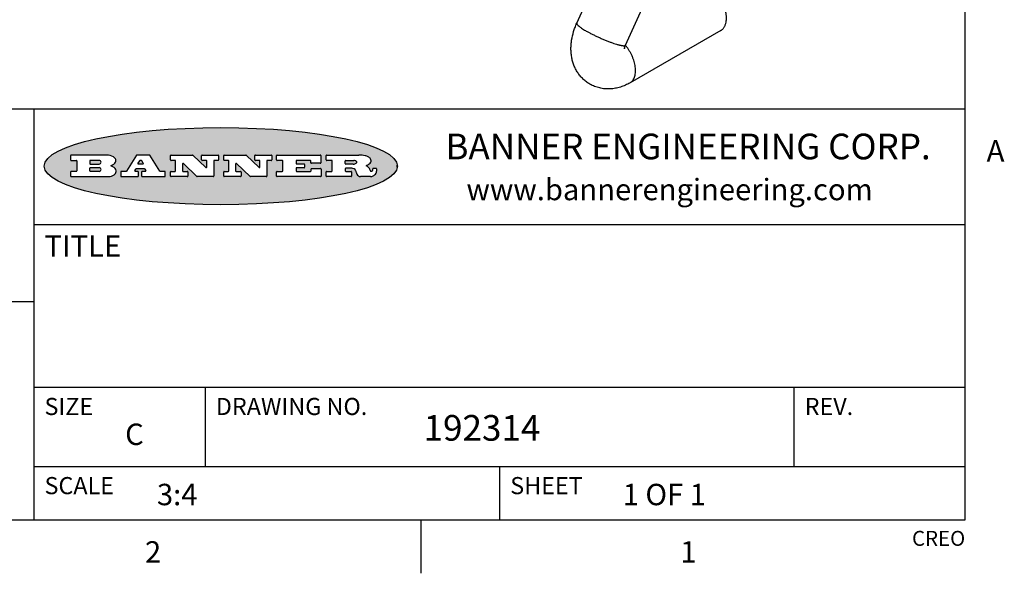
# Model space of a CAD drawing. Units: inches. Extents: x 0.7 to 21.3, y 0.5 to 16.
# Drawn here: x 16.6 to 21.2, y 0.5 to 3.1 of the extents above; entities that cross this region are included whole.
import ezdxf

# ---------------------------------------------------------------- set-up
doc = ezdxf.new("R2010")
doc.units = ezdxf.units.IN
doc.header["$LTSCALE"] = 1.21
doc.header["$MEASUREMENT"] = 0
doc.layers.get('0').update_dxf_attribs({"linetype": 'CONTINUOUS'})
doc.styles.add('TEXTSTYLE_2', font='txt', dxfattribs={"width": 0.8})
doc.styles.add('TEXTSTYLE_3', font='txt', dxfattribs={"width": 0.9})

msp = doc.modelspace()

# ---------------------------------------------------------------- hatches: boundary and pattern name
at = {"linetype": 'CONTINUOUS'}
h = msp.add_hatch(color=7, dxfattribs=at)
edge = h.paths.add_edge_path()
edge.add_arc((18.2265855264, 2.3716475527), 0.0173408616, 232.4713476722, 267.338189944)
edge.add_arc((18.2296840914, 2.3774978567), 0.0238935861, 209.8247607259, 235.1255079367)
edge.add_arc((18.2495655574, 2.384346736), 0.044722495, 195.531588407, 204.7624440448)
edge.add_line((18.206476195, 2.3723714111), (18.204672194, 2.3784404145))
edge.add_arc((18.1662929967, 2.368643334), 0.0396099176, 14.3201081283, 22.4984722084)
edge.add_arc((18.1890593051, 2.3776149607), 0.0151491919, 24.098260853, 63.0369451818)
edge.add_arc((18.1850046504, 2.3693353402), 0.0243676582, 63.3666028271, 90.3937697637)
edge.add_line((18.184837183, 2.3937024229), (18.1572301677, 2.3937024229))
edge.add_arc((18.1572301659, 2.3912274234), 0.0024749995, 89.9999571957, 180.0000428043)
edge.add_line((18.1547551663, 2.3912274216), (18.1547551663, 2.3815284162))
edge.add_arc((18.1572301659, 2.3815284143), 0.0024749995, 179.9999571957, 270.0000428043)
edge.add_line((18.1572301677, 2.3790534148), (18.1818891814, 2.3790534148))
edge.add_arc((18.1818891832, 2.3765784153), 0.0024749995, 359.9999571957, 90.0000428042)
edge.add_line((18.1843641828, 2.3765784134), (18.1843641828, 2.3568004025))
edge.add_arc((18.1818891832, 2.3568004006), 0.0024749995, 269.9999571958, 4.28043e-05)
edge.add_line((18.1818891814, 2.3543254011), (18.0683181184, 2.3543254011))
edge.add_arc((18.0683181166, 2.3568004006), 0.0024749995, 179.9999571957, 270.0000428042)
edge.add_line((18.065843117, 2.3568004025), (18.065843117, 2.3766004134))
edge.add_arc((18.0683181166, 2.3766004153), 0.0024749995, 89.9999571958, 180.0000428043)
edge.add_line((18.0683181184, 2.3790754148), (18.091064131, 2.3790754148))
edge.add_arc((18.0910641329, 2.3815504143), 0.0024749995, 269.9999571957, 4.28043e-05)
edge.add_line((18.0935391324, 2.3815504162), (18.0935391324, 2.4279054419))
edge.add_arc((18.0910641329, 2.4279054437), 0.0024749995, 359.9999571957, 90.0000428043)
edge.add_line((18.091064131, 2.4303804433), (18.0683181184, 2.4303804433))
edge.add_arc((18.0683181166, 2.4328554428), 0.0024749995, 179.9999571957, 270.0000428043)
edge.add_line((18.065843117, 2.4328554446), (18.065843117, 2.4526554556))
edge.add_arc((18.0683181166, 2.4526554575), 0.0024749995, 89.9999571958, 180.0000428043)
edge.add_line((18.0683181184, 2.455130457), (18.2178992014, 2.455130457))
edge.add_arc((18.2152358981, 2.2725915465), 0.1825583387, 79.8618509324, 89.1640948679)
edge.add_arc((18.2415401884, 2.4134150625), 0.039319019, 59.1202086415, 81.4730239328)
edge.add_arc((18.2471995846, 2.4197497317), 0.0310192946, 34.7540871, 62.0879016178)
edge.add_arc((18.2588883357, 2.4282993328), 0.0165459396, 1.548452892, 33.5033152417)
edge.add_arc((18.2621849309, 2.428467785), 0.0132462337, 331.1510006998, 1.205404301)
edge.add_arc((18.2511742746, 2.4351463727), 0.0261183659, 305.6373831893, 329.9727629745)
edge.add_arc((18.220842337, 2.4783532224), 0.0789082104, 292.906155071, 305.2574666259)
edge.add_arc((18.197141171, 2.3016991173), 0.117346916, 58.614769177, 62.3737227606)
edge.add_arc((18.2450241237, 2.3798263774), 0.0257145923, 39.3804255939, 59.0361096173)
edge.add_arc((18.2439037681, 2.3797532943), 0.0266349791, 20.3630922153, 37.9727053099)
edge.add_arc((18.2260032264, 2.3725718859), 0.0459185159, 15.6740290068, 20.9917271228)
edge.add_arc((18.2845735615, 2.3882148688), 0.0147197649, 192.7054516565, 206.0594861022)
edge.add_arc((18.2760792244, 2.3840063824), 0.0052403997, 205.5232099488, 227.5054868079)
edge.add_arc((18.2743509251, 2.3821910097), 0.0027347709, 228.5117626738, 266.1485845755)
edge.add_line((18.2741672326, 2.379462415), (18.2752762332, 2.379462415))
edge.add_arc((18.2752146786, 2.3927110743), 0.0132488022, 270.266200055, 281.2404888597)
edge.add_arc((18.2764089196, 2.3869743807), 0.0073895522, 280.8288201977, 305.0837508495)
edge.add_arc((18.2768101012, 2.3861235343), 0.0064647042, 306.5086174083, 340.2162360092)
edge.add_arc((18.2716089246, 2.3878675959), 0.0119498009, 340.7883861657, 1.1691452593)
edge.add_line((18.2835562378, 2.3881114198), (18.2835562378, 2.3907374213))
edge.add_arc((18.2860312373, 2.3907374231), 0.0024749995, 89.9999571957, 180.0000428043)
edge.add_line((18.2860312391, 2.3932124227), (18.2981412459, 2.3932124227))
edge.add_arc((18.2981412477, 2.3907374231), 0.0024749995, 359.9999571957, 90.0000428043)
edge.add_line((18.3006162472, 2.3907374213), (18.3006162472, 2.3791854149))
edge.add_arc((18.2830605507, 2.3792897325), 0.0175560065, 332.2279060967, 359.6595469939)
edge.add_arc((18.2737535399, 2.384184238), 0.0280715479, 308.5071794988, 332.2400656899)
edge.add_arc((18.2667613545, 2.3917854558), 0.0383802683, 288.7656836787, 309.6104317088)
edge.add_arc((18.2724993219, 2.3741987064), 0.0198837666, 271.8586572978, 289.4131338543)
edge.add_line((18.273144232, 2.3543254011), (18.2257802057, 2.3543254011))
edge = h.paths.add_edge_path()
edge.add_arc((17.8362019878, 2.3568004006), 0.0024749995, 179.9999571957, 270.0000428042)
edge.add_line((17.8337269883, 2.3568004025), (17.8337269883, 2.3766004134))
edge.add_arc((17.8362019878, 2.3766004153), 0.0024749995, 89.9999571958, 180.0000428043)
edge.add_line((17.8362019897, 2.3790754148), (17.860125003, 2.3790754148))
edge.add_arc((17.8601250048, 2.3815504143), 0.0024749995, 269.9999571956, 4.28042e-05)
edge.add_line((17.8626000043, 2.3815504162), (17.8626000043, 2.4279054419))
edge.add_arc((17.8601250048, 2.4279054437), 0.0024749995, 359.9999571957, 90.0000428043)
edge.add_line((17.860125003, 2.4303804433), (17.8362019897, 2.4303804433))
edge.add_arc((17.8362019878, 2.4328554428), 0.0024749995, 179.9999571957, 270.0000428043)
edge.add_line((17.8337269883, 2.4328554446), (17.8337269883, 2.4526554556))
edge.add_arc((17.8362019878, 2.4526554575), 0.0024749995, 89.9999571958, 180.0000428043)
edge.add_line((17.8362019897, 2.455130457), (18.0379951016, 2.455130457))
edge.add_arc((18.0379951034, 2.4526554575), 0.0024749995, 359.9999571957, 90.0000428042)
edge.add_line((18.040470103, 2.4526554556), (18.040470103, 2.4196554373))
edge.add_arc((18.0379951034, 2.4196554355), 0.0024749995, 269.9999571956, 4.28042e-05)
edge.add_line((18.0379951016, 2.4171804359), (17.9961310784, 2.4171804359))
edge.add_arc((17.9961310765, 2.4196554355), 0.0024749995, 179.9999571957, 270.0000428043)
edge.add_line((17.993656077, 2.4196554373), (17.993656077, 2.4279054419))
edge.add_arc((17.9911810775, 2.4279054437), 0.0024749995, 359.9999571957, 90.0000428043)
edge.add_line((17.9911810756, 2.4303804433), (17.9271410401, 2.4303804433))
edge.add_arc((17.9271410383, 2.4279054437), 0.0024749995, 89.9999571958, 180.0000428043)
edge.add_line((17.9246660387, 2.4279054419), (17.9246660387, 2.4163554355))
edge.add_arc((17.9271410383, 2.4163554336), 0.0024749995, 179.9999571957, 270.0000428042)
edge.add_line((17.9271410401, 2.4138804341), (17.9623080596, 2.4138804341))
edge.add_arc((17.9623080615, 2.4114054346), 0.0024749995, 359.9999571957, 90.0000428042)
edge.add_line((17.964783061, 2.4114054327), (17.964783061, 2.3980504253))
edge.add_arc((17.9623080615, 2.3980504235), 0.0024749995, 269.9999571956, 4.28042e-05)
edge.add_line((17.9623080596, 2.395575424), (17.9271410401, 2.395575424))
edge.add_arc((17.9271410383, 2.3931004244), 0.0024749995, 89.9999571958, 180.0000428043)
edge.add_line((17.9246660387, 2.3931004226), (17.9246660387, 2.3815504162))
edge.add_arc((17.9271410383, 2.3815504143), 0.0024749995, 179.9999571957, 270.0000428043)
edge.add_line((17.9271410401, 2.3790754148), (17.9921450762, 2.3790754148))
edge.add_arc((17.992145078, 2.3815504143), 0.0024749995, 269.9999571958, 4.28043e-05)
edge.add_line((17.9946200775, 2.3815504162), (17.9946200775, 2.3898004208))
edge.add_arc((17.9970950771, 2.3898004226), 0.0024749995, 89.9999571958, 180.0000428043)
edge.add_line((17.9970950789, 2.3922754221), (18.0394141024, 2.3922754221))
edge.add_arc((18.0394141042, 2.3898004226), 0.0024749995, 359.9999571957, 90.0000428043)
edge.add_line((18.0418891038, 2.3898004208), (18.0418891038, 2.3568004025))
edge.add_arc((18.0394141042, 2.3568004006), 0.0024749995, 269.9999571958, 4.28043e-05)
edge.add_line((18.0394141024, 2.3543254011), (17.8362019897, 2.3543254011))
edge = h.paths.add_edge_path()
edge.add_arc((17.7115227858, 2.3567995689), 0.0024741678, 226.3477981898, 270.0031206038)
edge.add_line((17.7098149196, 2.3550094015), (17.6465348845, 2.415387435))
edge.add_arc((17.6448261836, 2.4135964972), 0.0024753014, 46.3461263058, 180.0014637321)
edge.add_line((17.6423508822, 2.413596434), (17.6423508822, 2.3815504162))
edge.add_arc((17.6448258817, 2.3815504143), 0.0024749995, 179.9999571957, 270.0000428043)
edge.add_line((17.6448258836, 2.3790754148), (17.6651428948, 2.3790754148))
edge.add_arc((17.6651428967, 2.3766004153), 0.0024749995, 359.9999571957, 90.0000428043)
edge.add_line((17.6676178962, 2.3766004134), (17.6676178962, 2.3568004025))
edge.add_arc((17.6651428967, 2.3568004006), 0.0024749995, 269.9999571958, 4.28043e-05)
edge.add_line((17.6651428948, 2.3543254011), (17.5894788529, 2.3543254011))
edge.add_arc((17.589478851, 2.3568004006), 0.0024749995, 179.9999571957, 270.0000428042)
edge.add_line((17.5870038515, 2.3568004025), (17.5870038515, 2.3766004134))
edge.add_arc((17.589478851, 2.3766004153), 0.0024749995, 89.9999571957, 180.0000428043)
edge.add_line((17.5894788529, 2.3790754148), (17.6081248632, 2.3790754148))
edge.add_arc((17.6081248651, 2.3815504143), 0.0024749995, 269.9999571957, 4.28043e-05)
edge.add_line((17.6105998646, 2.3815504162), (17.6105998646, 2.4279054419))
edge.add_arc((17.6081248651, 2.4279054437), 0.0024749995, 359.9999571957, 90.0000428043)
edge.add_line((17.6081248632, 2.4303804433), (17.5894788529, 2.4303804433))
edge.add_arc((17.589478851, 2.4328554428), 0.0024749995, 179.9999571957, 270.0000428043)
edge.add_line((17.5870038515, 2.4328554446), (17.5870038515, 2.4526554556))
edge.add_arc((17.589478851, 2.4526554575), 0.0024749995, 89.9999571957, 180.0000428043)
edge.add_line((17.5894788529, 2.455130457), (17.6899369086, 2.455130457))
edge.add_arc((17.6899370433, 2.4526562892), 0.0024741678, 46.3477981899, 90.0031206038)
edge.add_line((17.6916449095, 2.4544464566), (17.7516779428, 2.3971664249))
edge.add_arc((17.7533866437, 2.3989573626), 0.0024753014, 226.3461263059, 0.0014637321)
edge.add_line((17.7558619451, 2.3989574258), (17.7558619451, 2.4279054419))
edge.add_arc((17.7533869456, 2.4279054437), 0.0024749995, 359.9999571957, 90.0000428043)
edge.add_line((17.7533869438, 2.4303804433), (17.7346109333, 2.4303804433))
edge.add_arc((17.7346109315, 2.4328554428), 0.0024749995, 179.9999571957, 270.0000428043)
edge.add_line((17.732135932, 2.4328554446), (17.732135932, 2.4526554556))
edge.add_arc((17.7346109315, 2.4526554575), 0.0024749995, 89.9999571958, 180.0000428043)
edge.add_line((17.7346109333, 2.455130457), (17.8086119744, 2.455130457))
edge.add_arc((17.8086119762, 2.4526554575), 0.0024749995, 359.9999571957, 90.0000428043)
edge.add_line((17.8110869758, 2.4526554556), (17.8110869758, 2.4328554446))
edge.add_arc((17.8086119762, 2.4328554428), 0.0024749995, 269.9999571956, 4.28042e-05)
edge.add_line((17.8086119744, 2.4303804433), (17.7906789644, 2.4303804433))
edge.add_arc((17.7906789626, 2.4279054437), 0.0024749995, 89.9999571957, 180.0000428043)
edge.add_line((17.7882039631, 2.4279054419), (17.7882039631, 2.3568004025))
edge.add_arc((17.7857289635, 2.3568004006), 0.0024749995, 269.9999571957, 4.28043e-05)
edge.add_line((17.7857289617, 2.3543254011), (17.7115229205, 2.3543254011))
edge = h.paths.add_edge_path()
edge.add_arc((17.4632701481, 2.3568008172), 0.0024754162, 226.3593695814, 270.0146919954)
edge.add_line((17.4615617819, 2.3550094015), (17.3982817468, 2.415387435))
edge.add_arc((17.3965730459, 2.4135964972), 0.0024753014, 46.3461263058, 180.0014637321)
edge.add_line((17.3940977445, 2.413596434), (17.3940977445, 2.3815504162))
edge.add_arc((17.396572744, 2.3815504143), 0.0024749995, 179.9999571957, 270.0000428043)
edge.add_line((17.3965727459, 2.3790754148), (17.4168897572, 2.3790754148))
edge.add_arc((17.416889759, 2.3766004153), 0.0024749995, 359.9999571957, 90.0000428043)
edge.add_line((17.4193647585, 2.3766004134), (17.4193647585, 2.3568004025))
edge.add_arc((17.416889759, 2.3568004006), 0.0024749995, 269.9999571957, 4.28043e-05)
edge.add_line((17.4168897572, 2.3543254011), (17.3412257152, 2.3543254011))
edge.add_arc((17.3412257133, 2.3568004006), 0.0024749995, 179.9999571957, 270.0000428043)
edge.add_line((17.3387507138, 2.3568004025), (17.3387507138, 2.3766004134))
edge.add_arc((17.3412257133, 2.3766004153), 0.0024749995, 89.9999571957, 180.0000428043)
edge.add_line((17.3412257152, 2.3790754148), (17.3598727255, 2.3790754148))
edge.add_arc((17.3598727274, 2.3815504143), 0.0024749995, 269.9999571957, 4.28043e-05)
edge.add_line((17.3623477269, 2.3815504162), (17.3623477269, 2.4279054419))
edge.add_arc((17.3598727274, 2.4279054437), 0.0024749995, 359.9999571957, 90.0000428044)
edge.add_line((17.3598727255, 2.4303804433), (17.3412257152, 2.4303804433))
edge.add_arc((17.3412257133, 2.4328554428), 0.0024749995, 179.9999571957, 270.0000428043)
edge.add_line((17.3387507138, 2.4328554446), (17.3387507138, 2.4526554556))
edge.add_arc((17.3412257133, 2.4526554575), 0.0024749995, 89.9999571957, 180.0000428043)
edge.add_line((17.3412257152, 2.455130457), (17.4416837709, 2.455130457))
edge.add_arc((17.4416839057, 2.4526562892), 0.0024741678, 46.3477981899, 90.0031206038)
edge.add_line((17.4433917718, 2.4544464566), (17.5034248051, 2.3971664249))
edge.add_arc((17.5051335061, 2.3989573626), 0.0024753014, 226.3461263059, 0.0014637321)
edge.add_line((17.5076088075, 2.3989574258), (17.5076088075, 2.4279054419))
edge.add_arc((17.5051338079, 2.4279054437), 0.0024749995, 359.9999571957, 90.0000428043)
edge.add_line((17.5051338061, 2.4303804433), (17.4863577957, 2.4303804433))
edge.add_arc((17.4863577938, 2.4328554428), 0.0024749995, 179.9999571957, 270.0000428043)
edge.add_line((17.4838827943, 2.4328554446), (17.4838827943, 2.4526554556))
edge.add_arc((17.4863577938, 2.4526554575), 0.0024749995, 89.9999571957, 180.0000428043)
edge.add_line((17.4863577957, 2.455130457), (17.5603588367, 2.455130457))
edge.add_arc((17.5603588386, 2.4526554575), 0.0024749995, 359.9999571957, 90.0000428042)
edge.add_line((17.5628338381, 2.4526554556), (17.5628338381, 2.4328554446))
edge.add_arc((17.5603588386, 2.4328554428), 0.0024749995, 269.9999571958, 4.28043e-05)
edge.add_line((17.5603588367, 2.4303804433), (17.5424258268, 2.4303804433))
edge.add_arc((17.5424258249, 2.4279054437), 0.0024749995, 89.9999571958, 180.0000428043)
edge.add_line((17.5399508254, 2.4279054419), (17.5399508254, 2.3568004025))
edge.add_arc((17.5374758259, 2.3568004006), 0.0024749995, 269.9999571958, 4.28043e-05)
edge.add_line((17.537475824, 2.3543254011), (17.4632707829, 2.3543254011))
edge = h.paths.add_edge_path()
edge.add_arc((17.0481152095, 2.4027328529), 0.048483885, 273.21763719, 303.0749121182)
edge.add_arc((17.0629546036, 2.379965244), 0.0213072145, 303.0488228549, 355.7263138674)
edge.add_arc((17.0688911042, 2.3799744343), 0.0153945295, 354.0454548824, 5.1878013979)
edge.add_arc((17.0620614151, 2.3797859164), 0.0222174455, 4.0793399388, 69.834329283)
edge.add_line((17.0697205646, 2.4006414268), (17.059669559, 2.4041904287))
edge.add_line((17.059669559, 2.4041904287), (17.0679095636, 2.4089664314))
edge.add_arc((17.0460441811, 2.445793323), 0.0428289026, 300.6990502959, 319.0591802498)
edge.add_arc((17.0660727781, 2.4296649696), 0.0171568255, 315.9145124245, 16.0049121283)
edge.add_arc((17.0611211659, 2.4263113051), 0.0229166529, 20.6563876465, 62.3316896973)
edge.add_arc((17.0404590422, 2.3933827403), 0.061747717, 59.5385584989, 90.0050977555)
edge.add_line((17.0404535484, 2.455130457), (16.8743904563, 2.455130457))
edge.add_arc((16.8743904545, 2.4526554575), 0.0024749995, 89.9999571958, 180.0000428043)
edge.add_line((16.8719154549, 2.4526554556), (16.8719154549, 2.4328554446))
edge.add_arc((16.8743904545, 2.4328554428), 0.0024749995, 179.9999571957, 270.0000428043)
edge.add_line((16.8743904563, 2.4303804433), (16.8983324696, 2.4303804433))
edge.add_arc((16.8983324714, 2.4279054437), 0.0024749995, 359.9999571957, 90.0000428043)
edge.add_line((16.9008074709, 2.4279054419), (16.9008074709, 2.3815504162))
edge.add_arc((16.8983324714, 2.3815504143), 0.0024749995, 269.9999571958, 4.28043e-05)
edge.add_line((16.8983324696, 2.3790754148), (16.8743904563, 2.3790754148))
edge.add_arc((16.8743904545, 2.3766004153), 0.0024749995, 89.9999571958, 180.0000428043)
edge.add_line((16.8719154549, 2.3766004134), (16.8719154549, 2.3568004025))
edge.add_arc((16.8743904545, 2.3568004006), 0.0024749995, 179.9999571957, 270.0000428042)
edge.add_line((16.8743904563, 2.3543254011), (17.0508365542, 2.3543254011))
edge = h.paths.add_edge_path()
edge.add_arc((17.1857496308, 2.3568004006), 0.0024749995, 269.9999571958, 4.28044e-05)
edge.add_line((17.1882246303, 2.3568004025), (17.1882246303, 2.3766004134))
edge.add_arc((17.1857496308, 2.3766004153), 0.0024749995, 359.9999571957, 90.0000428043)
edge.add_line((17.185749629, 2.3790754148), (17.1744666227, 2.3790754148))
edge.add_arc((17.1744665134, 2.3815504549), 0.0024750401, 147.6063258011, 270.0025305754)
edge.add_line((17.1723766216, 2.3828764169), (17.1778926246, 2.3915704217))
edge.add_arc((17.1799825555, 2.3902442221), 0.0024752003, 89.998372645, 147.602165307)
edge.add_line((17.1799826258, 2.3927194224), (17.2148606451, 2.3927194224))
edge.add_arc((17.2148601055, 2.3902439622), 0.0024754602, 32.8959418574, 89.9875097202)
edge.add_line((17.2169386463, 2.3915884218), (17.2225646494, 2.3828954169))
edge.add_arc((17.2204866271, 2.3815506219), 0.0024752071, 270.0004896793, 32.9089806818)
edge.add_line((17.2204866482, 2.3790754148), (17.2060356402, 2.3790754148))
edge.add_arc((17.2060356384, 2.3766004153), 0.0024749995, 89.9999571958, 180.0000428043)
edge.add_line((17.2035606388, 2.3766004134), (17.2035606388, 2.3568004025))
edge.add_arc((17.2060356384, 2.3568004006), 0.0024749995, 179.9999571957, 270.0000428042)
edge.add_line((17.2060356402, 2.3543254011), (17.3113166986, 2.3543254011))
edge.add_arc((17.3113167005, 2.3568004006), 0.0024749995, 269.9999571957, 4.28043e-05)
edge.add_line((17.3137917, 2.3568004025), (17.3137917, 2.3766004134))
edge.add_arc((17.3113167005, 2.3766004153), 0.0024749995, 359.9999571957, 90.0000428043)
edge.add_line((17.3113166986, 2.3790754148), (17.2913006875, 2.3790754148))
edge.add_arc((17.291300808, 2.3815494558), 0.002474041, 212.9056413127, 269.9972091756)
edge.add_line((17.2892236864, 2.3802054154), (17.2414676599, 2.4540004564))
edge.add_arc((17.2393900382, 2.4526554968), 0.0024749602, 32.9172174468, 90.0087853096)
edge.add_line((17.2393896587, 2.455130457), (17.182214627, 2.455130457))
edge.add_arc((17.1822145567, 2.4526552567), 0.0024752003, 89.998372645, 147.602165307)
edge.add_line((17.1801246258, 2.4539814564), (17.1333245999, 2.3802244155))
edge.add_arc((17.131234669, 2.3815506151), 0.0024752003, 269.998372645, 327.602165307)
edge.add_line((17.1312345987, 2.3790754148), (17.1083735861, 2.3790754148))
edge.add_arc((17.1083735842, 2.3766004153), 0.0024749995, 89.9999571957, 180.0000428043)
edge.add_line((17.1058985847, 2.3766004134), (17.1058985847, 2.3568004025))
edge.add_arc((17.1083735842, 2.3568004006), 0.0024749995, 179.9999571957, 270.0000428043)
edge.add_line((17.1083735861, 2.3543254011), (17.185749629, 2.3543254011))
edge = h.paths.add_edge_path()
edge.add_arc((16.963795504, 2.3815504143), 0.0024749995, 179.9999571957, 270.0000428043)
edge.add_line((16.9613205045, 2.3815504162), (16.9613205045, 2.3939254231))
edge.add_arc((16.963795504, 2.3939254249), 0.0024749995, 89.9999571957, 180.0000428043)
edge.add_line((16.9637955059, 2.3964004244), (17.0051585288, 2.3964004244))
edge.add_arc((17.0051585288, 2.3877379196), 0.0086625048, 270, 90)
edge.add_line((17.0051585288, 2.3790754148), (16.9637955059, 2.3790754148))
edge = h.paths.add_edge_path()
edge.add_arc((18.1572301659, 2.415180433), 0.0024749995, 179.9999571957, 270.0000428043)
edge.add_line((18.1547551663, 2.4151804348), (18.1547551663, 2.4279054419))
edge.add_arc((18.1572301659, 2.4279054437), 0.0024749995, 89.9999571957, 180.0000428043)
edge.add_line((18.1572301677, 2.4303804433), (18.1940311881, 2.4303804433))
edge.add_arc((18.1924863006, 2.4019259643), 0.0284963867, 70.3834917948, 86.8922743861)
edge.add_arc((18.1973459106, 2.4149676972), 0.0145814632, 54.6746025112, 71.1660573124)
edge.add_arc((18.2024754016, 2.4218216224), 0.0060275915, 20.9055592135, 56.7851676243)
edge.add_arc((18.2037759605, 2.4224819047), 0.0045795888, 355.6235353944, 18.9942678268)
edge.add_arc((18.2025691502, 2.4227756809), 0.0058087709, 318.8515287446, 353.6422345323)
edge.add_arc((18.198398534, 2.4260095887), 0.0110815393, 306.758405961, 320.4502234234)
edge.add_arc((18.1927693431, 2.4337504172), 0.0206523367, 289.6883413472, 306.4184925496)
edge.add_arc((18.1908418374, 2.4381440645), 0.0254407115, 270.7327484175, 290.441894219)
edge.add_line((18.1911671865, 2.4127054335), (18.1572301677, 2.4127054335))
edge = h.paths.add_edge_path()
edge.add_arc((17.0051585288, 2.4217179385), 0.0086625048, 270, 90)
edge.add_line((17.0051585288, 2.4303804433), (16.9637955059, 2.4303804433))
edge.add_arc((16.963795504, 2.4279054437), 0.0024749995, 89.9999571957, 180.0000428043)
edge.add_line((16.9613205045, 2.4279054419), (16.9613205045, 2.415530435))
edge.add_arc((16.963795504, 2.4155304332), 0.0024749995, 179.9999571957, 270.0000428043)
edge.add_line((16.9637955059, 2.4130554337), (17.0051585288, 2.4130554337))
edge = h.paths.add_edge_path()
edge.add_arc((17.2090556207, 2.4161446411), 0.0024752071, 270.0004896793, 32.9089806818)
edge.add_line((17.211133643, 2.4174894361), (17.203874639, 2.4287054423))
edge.add_arc((17.2017960982, 2.4273609828), 0.0024754602, 32.8959418573, 89.9875097202)
edge.add_line((17.2017966379, 2.429836443), (17.1956156344, 2.429836443))
edge.add_arc((17.1956155641, 2.4273612427), 0.0024752003, 89.998372645, 147.6021653069)
edge.add_line((17.1935256333, 2.4286874423), (17.1864086293, 2.4174704361))
edge.add_arc((17.1884985212, 2.4161444741), 0.0024750401, 147.6063258012, 270.0025305753)
edge.add_line((17.1884986305, 2.413669434), (17.2090556419, 2.413669434))
edge = h.paths.add_edge_path()
edge.add_ellipse((17.573550844, 2.4034764283), major_axis=(-0.8250004575, 0), ratio=0.218572, start_angle=0, end_angle=360)

# ---------------------------------------------------------------- linework, layer by layer
at = {"color": 7, "linetype": 'CONTINUOUS'}
for p, q in [((21.05, 0.75), (21.05, 15.75)), ((19.2355652348, 3.0713199221), (19.4140340046, 3.4686714913)), ((19.4636184568, 2.968890786), (19.6420872266, 3.3662423551)), ((19.9087570625, 3.037996643), (19.4844947602, 2.7930501507)), ((21.05, 2.67), (14.7, 2.67)), ((16.7, 2.67), (16.7, 0.75)), ((16.8719154549, 2.4526554556), (16.8719154549, 2.4328554446)), ((17.0404535484, 2.455130457), (16.8743904563, 2.455130457)), ((17.1801246258, 2.4539814564), (17.1333245999, 2.3802244155)), ((17.2393896587, 2.455130457), (17.182214627, 2.455130457)), ((17.2892236864, 2.3802054154), (17.2414676599, 2.4540004564)), ((17.3387507138, 2.4328554446), (17.3387507138, 2.4526554556)), ((17.3412257152, 2.455130457), (17.4416837709, 2.455130457)), ((17.4433917718, 2.4544464566), (17.5034248051, 2.3971664249)), ((17.4838827943, 2.4328554446), (17.4838827943, 2.4526554556)), ((17.4863577957, 2.455130457), (17.5603588367, 2.455130457)), ((17.5628338381, 2.4526554556), (17.5628338381, 2.4328554446)), ((17.5870038515, 2.4328554446), (17.5870038515, 2.4526554556)), ((17.5894788529, 2.455130457), (17.6899369086, 2.455130457)), ((17.6916449095, 2.4544464566), (17.7516779428, 2.3971664249)), ((17.732135932, 2.4328554446), (17.732135932, 2.4526554556)), ((17.7346109333, 2.455130457), (17.8086119744, 2.455130457)), ((17.8110869758, 2.4526554556), (17.8110869758, 2.4328554446)), ((17.8337269883, 2.4328554446), (17.8337269883, 2.4526554556)), ((17.8362019897, 2.455130457), (18.0379951016, 2.455130457)), ((18.040470103, 2.4526554556), (18.040470103, 2.4196554373)), ((18.065843117, 2.4328554446), (18.065843117, 2.4526554556)), ((18.0683181184, 2.455130457), (18.2178992014, 2.455130457)), ((16.8743904563, 2.4303804433), (16.8983324696, 2.4303804433)), ((16.9008074709, 2.4279054419), (16.9008074709, 2.3815504162)), ((16.9613205045, 2.4279054419), (16.9613205045, 2.415530435)), ((16.9613205045, 2.3815504162), (16.9613205045, 2.3939254231)), ((17.0051585288, 2.4303804433), (16.9637955059, 2.4303804433)), ((16.9637955059, 2.4130554337), (17.0051585288, 2.4130554337)), ((16.9637955059, 2.3964004244), (17.0051585288, 2.3964004244)), ((17.059669559, 2.4041904287), (17.0679095636, 2.4089664314)), ((17.0697205646, 2.4006414268), (17.059669559, 2.4041904287)), ((17.1723766216, 2.3828764169), (17.1778926246, 2.3915704217)), ((17.1799826258, 2.3927194224), (17.2148606451, 2.3927194224)), ((17.1935256333, 2.4286874423), (17.1864086293, 2.4174704361)), ((17.1884986305, 2.413669434), (17.2090556419, 2.413669434)), ((17.2017966379, 2.429836443), (17.1956156344, 2.429836443)), ((17.211133643, 2.4174894361), (17.203874639, 2.4287054423)), ((17.2169386463, 2.3915884218), (17.2225646494, 2.3828954169)), ((17.3598727255, 2.4303804433), (17.3412257152, 2.4303804433)), ((17.3623477269, 2.3815504162), (17.3623477269, 2.4279054419)), ((17.3940977445, 2.413596434), (17.3940977445, 2.3815504162)), ((17.4615617819, 2.3550094015), (17.3982817468, 2.415387435)), ((17.5051338061, 2.4303804433), (17.4863577957, 2.4303804433)), ((17.5076088075, 2.3989574258), (17.5076088075, 2.4279054419)), ((17.5399508254, 2.4279054419), (17.5399508254, 2.3568004025)), ((17.5603588367, 2.4303804433), (17.5424258268, 2.4303804433)), ((17.6081248632, 2.4303804433), (17.5894788529, 2.4303804433)), ((17.6105998646, 2.3815504162), (17.6105998646, 2.4279054419)), ((17.6423508822, 2.413596434), (17.6423508822, 2.3815504162)), ((17.7098149196, 2.3550094015), (17.6465348845, 2.415387435)), ((17.7533869438, 2.4303804433), (17.7346109333, 2.4303804433)), ((17.7558619451, 2.3989574258), (17.7558619451, 2.4279054419)), ((17.7882039631, 2.4279054419), (17.7882039631, 2.3568004025)), ((17.8086119744, 2.4303804433), (17.7906789644, 2.4303804433)), ((17.860125003, 2.4303804433), (17.8362019897, 2.4303804433)), ((17.8626000043, 2.3815504162), (17.8626000043, 2.4279054419)), ((17.9246660387, 2.4279054419), (17.9246660387, 2.4163554355)), ((17.9246660387, 2.3931004226), (17.9246660387, 2.3815504162)), ((17.9911810756, 2.4303804433), (17.9271410401, 2.4303804433)), ((17.9271410401, 2.4138804341), (17.9623080596, 2.4138804341)), ((17.9623080596, 2.395575424), (17.9271410401, 2.395575424)), ((17.964783061, 2.4114054327), (17.964783061, 2.3980504253)), ((17.993656077, 2.4196554373), (17.993656077, 2.4279054419)), ((18.0379951016, 2.4171804359), (17.9961310784, 2.4171804359)), ((17.9970950789, 2.3922754221), (18.0394141024, 2.3922754221)), ((18.091064131, 2.4303804433), (18.0683181184, 2.4303804433)), ((18.0935391324, 2.3815504162), (18.0935391324, 2.4279054419)), ((18.1547551663, 2.4151804348), (18.1547551663, 2.4279054419)), ((18.1547551663, 2.3912274216), (18.1547551663, 2.3815284162)), ((18.1572301677, 2.4303804433), (18.1940311881, 2.4303804433)), ((18.1911671865, 2.4127054335), (18.1572301677, 2.4127054335)), ((18.184837183, 2.3937024229), (18.1572301677, 2.3937024229)), ((18.2860312391, 2.3932124227), (18.2981412459, 2.3932124227)), ((18.3975725422, 2.3981678251), (18.3975725422, 2.4087850316)), ((16.8719154549, 2.3766004134), (16.8719154549, 2.3568004025)), ((16.8983324696, 2.3790754148), (16.8743904563, 2.3790754148)), ((16.8743904563, 2.3543254011), (17.0508365542, 2.3543254011)), ((17.0051585288, 2.3790754148), (16.9637955059, 2.3790754148)), ((17.1058985847, 2.3766004134), (17.1058985847, 2.3568004025)), ((17.1312345987, 2.3790754148), (17.1083735861, 2.3790754148)), ((17.1083735861, 2.3543254011), (17.185749629, 2.3543254011)), ((17.185749629, 2.3790754148), (17.1744666227, 2.3790754148)), ((17.1882246303, 2.3568004025), (17.1882246303, 2.3766004134)), ((17.2035606388, 2.3766004134), (17.2035606388, 2.3568004025)), ((17.2204866482, 2.3790754148), (17.2060356402, 2.3790754148)), ((17.2060356402, 2.3543254011), (17.3113166986, 2.3543254011)), ((17.3113166986, 2.3790754148), (17.2913006875, 2.3790754148)), ((17.3137917, 2.3568004025), (17.3137917, 2.3766004134)), ((17.3387507138, 2.3568004025), (17.3387507138, 2.3766004134)), ((17.3412257152, 2.3790754148), (17.3598727255, 2.3790754148)), ((17.4168897572, 2.3543254011), (17.3412257152, 2.3543254011)), ((17.3965727459, 2.3790754148), (17.4168897572, 2.3790754148)), ((17.4193647585, 2.3766004134), (17.4193647585, 2.3568004025)), ((17.537475824, 2.3543254011), (17.4632707829, 2.3543254011)), ((17.5870038515, 2.3568004025), (17.5870038515, 2.3766004134)), ((17.5894788529, 2.3790754148), (17.6081248632, 2.3790754148)), ((17.6651428948, 2.3543254011), (17.5894788529, 2.3543254011)), ((17.6448258836, 2.3790754148), (17.6651428948, 2.3790754148)), ((17.6676178962, 2.3766004134), (17.6676178962, 2.3568004025)), ((17.7857289617, 2.3543254011), (17.7115229205, 2.3543254011)), ((17.8337269883, 2.3568004025), (17.8337269883, 2.3766004134)), ((17.8362019897, 2.3790754148), (17.860125003, 2.3790754148)), ((18.0394141024, 2.3543254011), (17.8362019897, 2.3543254011)), ((17.9271410401, 2.3790754148), (17.9921450762, 2.3790754148)), ((17.9946200775, 2.3815504162), (17.9946200775, 2.3898004208)), ((18.0418891038, 2.3898004208), (18.0418891038, 2.3568004025)), ((18.065843117, 2.3568004025), (18.065843117, 2.3766004134)), ((18.0683181184, 2.3790754148), (18.091064131, 2.3790754148)), ((18.1818891814, 2.3543254011), (18.0683181184, 2.3543254011)), ((18.1572301677, 2.3790534148), (18.1818891814, 2.3790534148)), ((18.1843641828, 2.3765784134), (18.1843641828, 2.3568004025)), ((18.206476195, 2.3723714111), (18.204672194, 2.3784404145)), ((18.273144232, 2.3543254011), (18.2257802057, 2.3543254011)), ((18.2741672326, 2.379462415), (18.2752762332, 2.379462415)), ((18.2835562378, 2.3881114198), (18.2835562378, 2.3907374213)), ((18.3006162472, 2.3907374213), (18.3006162472, 2.3791854149)), ((16.7, 2.13), (21.05, 2.13)), ((14.7, 1.77), (16.7, 1.77)), ((16.7, 1.37), (21.05, 1.37)), ((17.5, 1.37), (17.5, 1)), ((20.25, 1.37), (20.25, 1)), ((16.7, 1), (21.05, 1)), ((18.875, 1), (18.875, 0.75)), ((0.964, 0.75), (21.05, 0.75)), ((18.507, 0.75), (18.507, 0.5))]:
    msp.add_line(p, q, dxfattribs=at)
for centre, radius, start, end in [((19.3104812652, 2.8390307558), 0.1997666392, 38.7897427573, 40.119371914), ((19.3069692367, 2.8362245281), 0.2042620921, 37.3411208956, 38.7861394791), ((16.8743904545, 2.4526554575), 0.0024749995, 89.9999571957, 180.0000428043), ((17.0404590422, 2.3933827403), 0.061747717, 59.5385584989, 90.0050977555), ((17.0611211659, 2.4263113051), 0.0229166529, 20.6563876465, 62.3316896973), ((17.1822145567, 2.4526552567), 0.0024752003, 89.998372645, 147.602165307), ((17.2393900382, 2.4526554968), 0.0024749602, 32.9172174468, 90.0087853097), ((17.3412257133, 2.4526554575), 0.0024749995, 89.9999571957, 180.0000428043), ((17.4416839057, 2.4526562892), 0.0024741678, 46.3477981899, 90.0031206038), ((17.4863577938, 2.4526554575), 0.0024749995, 89.9999571957, 180.0000428043), ((17.5603588386, 2.4526554575), 0.0024749995, 359.9999571957, 90.0000428043), ((17.589478851, 2.4526554575), 0.0024749995, 89.9999571957, 180.0000428043), ((17.6899370433, 2.4526562892), 0.0024741678, 46.3477981899, 90.0031206038), ((17.7346109315, 2.4526554575), 0.0024749995, 89.9999571957, 180.0000428043), ((17.8086119762, 2.4526554575), 0.0024749995, 359.9999571957, 90.0000428043), ((17.8362019878, 2.4526554575), 0.0024749995, 89.9999571957, 180.0000428043), ((18.0379951034, 2.4526554575), 0.0024749995, 359.9999571957, 90.0000428043), ((18.0683181166, 2.4526554575), 0.0024749995, 89.9999571957, 180.0000428043), ((18.2152358981, 2.2725915465), 0.1825583387, 79.8618509324, 89.1640948679), ((18.2415401884, 2.4134150625), 0.039319019, 59.1202086415, 81.4730239328), ((18.2471995846, 2.4197497317), 0.0310192946, 34.7540871, 62.0879016178), ((18.2588883357, 2.4282993328), 0.0165459396, 1.548452892, 33.5033152417), ((16.8743904545, 2.4328554428), 0.0024749995, 179.9999571957, 270.0000428043), ((16.8983324714, 2.4279054437), 0.0024749995, 359.9999571957, 90.0000428043), ((16.963795504, 2.4279054437), 0.0024749995, 89.9999571957, 180.0000428043), ((16.963795504, 2.4155304332), 0.0024749995, 179.9999571957, 270.0000428043), ((16.963795504, 2.3939254249), 0.0024749995, 89.9999571957, 180.0000428043), ((17.0051585288, 2.4217179385), 0.0086625048, 270, 90), ((17.0051585288, 2.3877379196), 0.0086625048, 270, 90), ((17.0460441811, 2.445793323), 0.0428289026, 300.6990502959, 319.0591802498), ((17.0620614151, 2.3797859164), 0.0222174455, 4.0793399388, 69.834329283), ((17.0660727781, 2.4296649696), 0.0171568255, 315.9145124245, 16.0049121283), ((17.1799825555, 2.3902442221), 0.0024752003, 89.998372645, 147.602165307), ((17.1884985212, 2.4161444741), 0.0024750401, 147.6063258012, 270.0025305754), ((17.1956155641, 2.4273612427), 0.0024752003, 89.998372645, 147.602165307), ((17.2017960982, 2.4273609828), 0.0024754602, 32.8959418573, 89.9875097202), ((17.2090556207, 2.4161446411), 0.0024752071, 270.0004896793, 32.9089806818), ((17.2148601055, 2.3902439622), 0.0024754602, 32.8959418573, 89.9875097202), ((17.3412257133, 2.4328554428), 0.0024749995, 179.9999571957, 270.0000428043), ((17.3598727274, 2.4279054437), 0.0024749995, 359.9999571957, 90.0000428043), ((17.3965730459, 2.4135964972), 0.0024753014, 46.3461263059, 180.0014637321), ((17.4863577938, 2.4328554428), 0.0024749995, 179.9999571957, 270.0000428043), ((17.5051335061, 2.3989573626), 0.0024753014, 226.3461263059, 0.0014637321), ((17.5051338079, 2.4279054437), 0.0024749995, 359.9999571957, 90.0000428043), ((17.5424258249, 2.4279054437), 0.0024749995, 89.9999571957, 180.0000428043), ((17.5603588386, 2.4328554428), 0.0024749995, 269.9999571957, 4.28043e-05), ((17.589478851, 2.4328554428), 0.0024749995, 179.9999571957, 270.0000428043), ((17.6081248651, 2.4279054437), 0.0024749995, 359.9999571957, 90.0000428043), ((17.6448261836, 2.4135964972), 0.0024753014, 46.3461263058, 180.0014637321), ((17.7346109315, 2.4328554428), 0.0024749995, 179.9999571957, 270.0000428043), ((17.7533866437, 2.3989573626), 0.0024753014, 226.3461263059, 0.0014637321), ((17.7533869456, 2.4279054437), 0.0024749995, 359.9999571957, 90.0000428043), ((17.7906789626, 2.4279054437), 0.0024749995, 89.9999571957, 180.0000428043), ((17.8086119762, 2.4328554428), 0.0024749995, 269.9999571956, 4.28042e-05), ((17.8362019878, 2.4328554428), 0.0024749995, 179.9999571957, 270.0000428043), ((17.8601250048, 2.4279054437), 0.0024749995, 359.9999571957, 90.0000428043), ((17.9271410383, 2.4279054437), 0.0024749995, 89.9999571957, 180.0000428043), ((17.9271410383, 2.4163554336), 0.0024749995, 179.9999571957, 270.0000428043), ((17.9271410383, 2.3931004244), 0.0024749995, 89.9999571957, 180.0000428043), ((17.9623080615, 2.4114054346), 0.0024749995, 359.9999571957, 90.0000428043), ((17.9623080615, 2.3980504235), 0.0024749995, 269.9999571956, 4.28042e-05), ((17.9911810775, 2.4279054437), 0.0024749995, 359.9999571957, 90.0000428043), ((17.9961310765, 2.4196554355), 0.0024749995, 179.9999571957, 270.0000428043), ((17.9970950771, 2.3898004226), 0.0024749995, 89.9999571957, 180.0000428043), ((18.0379951034, 2.4196554355), 0.0024749995, 269.9999571956, 4.28042e-05), ((18.0394141042, 2.3898004226), 0.0024749995, 359.9999571957, 90.0000428043), ((18.0683181166, 2.4328554428), 0.0024749995, 179.9999571957, 270.0000428043), ((18.0910641329, 2.4279054437), 0.0024749995, 359.9999571957, 90.0000428043), ((18.1572301659, 2.4279054437), 0.0024749995, 89.9999571957, 180.0000428043), ((18.1572301659, 2.415180433), 0.0024749995, 179.9999571957, 270.0000428043), ((18.1572301659, 2.3912274234), 0.0024749995, 89.9999571957, 180.0000428043), ((18.1850046504, 2.3693353402), 0.0243676582, 63.3666028271, 90.3937697637), ((18.1908418374, 2.4381440645), 0.0254407115, 270.7327484175, 290.441894219), ((18.1924863006, 2.4019259643), 0.0284963867, 70.3834917948, 86.8922743861), ((18.1927693431, 2.4337504172), 0.0206523367, 289.6883413472, 306.4184925496), ((18.1973459106, 2.4149676972), 0.0145814632, 54.6746025112, 71.1660573124), ((18.198398534, 2.4260095887), 0.0110815393, 306.758405961, 320.4502234234), ((18.2024754016, 2.4218216224), 0.0060275915, 20.9055592135, 56.7851676243), ((18.2025691502, 2.4227756809), 0.0058087709, 318.8515287446, 353.6422345323), ((18.2037759605, 2.4224819047), 0.0045795888, 355.6235353944, 18.9942678268), ((18.220842337, 2.4783532224), 0.0789082104, 292.906155071, 305.2574666259), ((18.197141171, 2.3016991173), 0.117346916, 58.614769177, 62.3737227606), ((18.2450241237, 2.3798263774), 0.0257145923, 39.3804255939, 59.0361096173), ((18.2439037681, 2.3797532943), 0.0266349791, 20.3630922153, 37.9727053099), ((18.2511742746, 2.4351463727), 0.0261183659, 305.6373831893, 329.9727629745), ((18.2621849309, 2.428467785), 0.0132462337, 331.1510006998, 1.205404301), ((18.2860312373, 2.3907374231), 0.0024749995, 89.9999571957, 180.0000428043), ((18.2981412477, 2.3907374231), 0.0024749995, 359.9999571957, 90.0000428043), ((16.8743904545, 2.3766004153), 0.0024749995, 89.9999571957, 180.0000428043), ((16.8743904545, 2.3568004006), 0.0024749995, 179.9999571957, 270.0000428043), ((16.8983324714, 2.3815504143), 0.0024749995, 269.9999571957, 4.28043e-05), ((16.963795504, 2.3815504143), 0.0024749995, 179.9999571957, 270.0000428043), ((17.0481152095, 2.4027328529), 0.048483885, 273.21763719, 303.0749121182), ((17.0629546036, 2.379965244), 0.0213072145, 303.0488228549, 355.7263138674), ((17.0688911042, 2.3799744343), 0.0153945295, 354.0454548824, 5.1878013979), ((17.1083735842, 2.3766004153), 0.0024749995, 89.9999571957, 180.0000428043), ((17.1083735842, 2.3568004006), 0.0024749995, 179.9999571957, 270.0000428043), ((17.131234669, 2.3815506151), 0.0024752003, 269.9983726451, 327.602165307), ((17.1744665134, 2.3815504549), 0.0024750401, 147.6063258011, 270.0025305754), ((17.1857496308, 2.3766004153), 0.0024749995, 359.9999571957, 90.0000428043), ((17.1857496308, 2.3568004006), 0.0024749995, 269.9999571958, 4.28044e-05), ((17.2060356384, 2.3766004153), 0.0024749995, 89.9999571957, 180.0000428043), ((17.2060356384, 2.3568004006), 0.0024749995, 179.9999571957, 270.0000428043), ((17.2204866271, 2.3815506219), 0.0024752071, 270.0004896793, 32.9089806818), ((17.291300808, 2.3815494558), 0.002474041, 212.9056413127, 269.9972091755), ((17.3113167005, 2.3766004153), 0.0024749995, 359.9999571957, 90.0000428043), ((17.3113167005, 2.3568004006), 0.0024749995, 269.9999571957, 4.28043e-05), ((17.3412257133, 2.3766004153), 0.0024749995, 89.9999571957, 180.0000428043), ((17.3412257133, 2.3568004006), 0.0024749995, 179.9999571957, 270.0000428043), ((17.3598727274, 2.3815504143), 0.0024749995, 269.9999571957, 4.28043e-05), ((17.396572744, 2.3815504143), 0.0024749995, 179.9999571957, 270.0000428043), ((17.416889759, 2.3766004153), 0.0024749995, 359.9999571957, 90.0000428043), ((17.416889759, 2.3568004006), 0.0024749995, 269.9999571957, 4.28043e-05), ((17.4632701481, 2.3568008172), 0.0024754162, 226.3593695814, 270.0146919953), ((17.5374758259, 2.3568004006), 0.0024749995, 269.9999571957, 4.28043e-05), ((17.589478851, 2.3766004153), 0.0024749995, 89.9999571957, 180.0000428043), ((17.589478851, 2.3568004006), 0.0024749995, 179.9999571957, 270.0000428043), ((17.6081248651, 2.3815504143), 0.0024749995, 269.9999571957, 4.28043e-05), ((17.6448258817, 2.3815504143), 0.0024749995, 179.9999571957, 270.0000428043), ((17.6651428967, 2.3766004153), 0.0024749995, 359.9999571957, 90.0000428043), ((17.6651428967, 2.3568004006), 0.0024749995, 269.9999571957, 4.28043e-05), ((17.7115227858, 2.3567995689), 0.0024741678, 226.3477981898, 270.0031206038), ((17.7857289635, 2.3568004006), 0.0024749995, 269.9999571957, 4.28043e-05), ((17.8362019878, 2.3766004153), 0.0024749995, 89.9999571957, 180.0000428043), ((17.8362019878, 2.3568004006), 0.0024749995, 179.9999571957, 270.0000428043), ((17.8601250048, 2.3815504143), 0.0024749995, 269.9999571956, 4.28042e-05), ((17.9271410383, 2.3815504143), 0.0024749995, 179.9999571957, 270.0000428043), ((17.992145078, 2.3815504143), 0.0024749995, 269.9999571957, 4.28043e-05), ((18.0394141042, 2.3568004006), 0.0024749995, 269.9999571957, 4.28043e-05), ((18.0683181166, 2.3766004153), 0.0024749995, 89.9999571957, 180.0000428043), ((18.0683181166, 2.3568004006), 0.0024749995, 179.9999571957, 270.0000428043), ((18.0910641329, 2.3815504143), 0.0024749995, 269.9999571957, 4.28043e-05), ((18.1572301659, 2.3815284143), 0.0024749995, 179.9999571957, 270.0000428043), ((18.1818891832, 2.3765784153), 0.0024749995, 359.9999571957, 90.0000428043), ((18.1818891832, 2.3568004006), 0.0024749995, 269.9999571957, 4.28043e-05), ((18.1890593051, 2.3776149607), 0.0151491919, 24.098260853, 63.0369451818), ((18.1662929967, 2.368643334), 0.0396099176, 14.3201081283, 22.4984722084), ((18.2495655574, 2.384346736), 0.044722495, 195.531588407, 204.7624440448), ((18.2296840914, 2.3774978567), 0.0238935861, 209.8247607259, 235.1255079367), ((18.2265855264, 2.3716475527), 0.0173408616, 232.4713476722, 267.338189944), ((18.2260032264, 2.3725718859), 0.0459185159, 15.6740290068, 20.9917271228), ((18.2845735615, 2.3882148688), 0.0147197649, 192.7054516565, 206.0594861022), ((18.2760792244, 2.3840063824), 0.0052403997, 205.5232099488, 227.5054868079), ((18.2743509251, 2.3821910097), 0.0027347709, 228.5117626738, 266.1485845754), ((18.2724993219, 2.3741987064), 0.0198837666, 271.8586572978, 289.4131338543), ((18.2752146786, 2.3927110743), 0.0132488022, 270.266200055, 281.2404888597), ((18.2764089196, 2.3869743807), 0.0073895522, 280.8288201977, 305.0837508495), ((18.2667613545, 2.3917854558), 0.0383802683, 288.7656836787, 309.6104317088), ((18.2768101012, 2.3861235343), 0.0064647042, 306.5086174083, 340.2162360092), ((18.2716089246, 2.3878675959), 0.0119498009, 340.7883861657, 1.1691452593), ((18.2737535399, 2.384184238), 0.0280715479, 308.5071794988, 332.2400656899), ((18.2830605507, 2.3792897325), 0.0175560065, 332.2279060967, 359.6595469939)]:
    msp.add_arc(centre, radius, start, end, dxfattribs=at)
msp.add_ellipse((17.573550844, 2.4034764283), major_axis=(-0.8250004575, 0), ratio=0.218572, dxfattribs=at)
for points, knots in [([(19.9087570625, 3.0379966431), (19.9102928731, 3.0388832019), (19.9132693996, 3.0408672106), (19.9173547409, 3.0444108803), (19.9210506022, 3.0485073175), (19.9243335353, 3.0531339715), (19.9271865959, 3.0582641468), (19.9304706556, 3.065889441), (19.9327399193, 3.0742806668), (19.9340749861, 3.0831948873), (19.9348223311, 3.0929356339), (19.9344913385, 3.1058399592), (19.9322220208, 3.1218898692), (19.9281130681, 3.1384540375), (19.922262995, 3.1551832295), (19.9147871988, 3.1717198435), (19.9058515512, 3.1877143134), (19.895643029, 3.2028222059), (19.8843825613, 3.2167243497), (19.872304308, 3.2291279981), (19.8596653991, 3.2397560618), (19.8507454124, 3.2457216523), (19.8462573423, 3.2483127822)], [0, 0, 0, 0, 0.0213304664, 0.0428894987, 0.064891997, 0.0875340504, 0.1109829397, 0.1353674962, 0.1872622049, 0.214925016, 0.243731726, 0.30467416, 0.3697542442, 0.43834649, 0.5096242821, 0.5826417865, 0.6563669624, 0.7297393535, 0.8016960526, 0.8712837429, 0.9376642432, 1, 1, 1, 1]), ([(19.2970083204, 2.7868523062), (19.2912966562, 2.7901489085), (19.2802610317, 2.7974308007), (19.2651226464, 2.8102076155), (19.2516053305, 2.8246557021), (19.2398425585, 2.8405171633), (19.2299475819, 2.8575630743), (19.2219448357, 2.8755378154), (19.2158379774, 2.8942290767), (19.2115823899, 2.9134422577), (19.2091056381, 2.9330198863), (19.2083362311, 2.9528351334), (19.2091928816, 2.9727844749), (19.212408385, 2.9995661431), (19.2186107353, 3.0261697671), (19.227439897, 3.0521741847), (19.2327207889, 3.0649869092), (19.2355652348, 3.0713199221)], [0, 0, 0, 0, 0.0619328194, 0.1238243237, 0.1856262233, 0.247321013, 0.3088802799, 0.3703525835, 0.4317618202, 0.4932340941, 0.554884335, 0.616837578, 0.6792453063, 0.7422028916, 0.8699649756, 0.9348016125, 1, 1, 1, 1]), ([(19.2355663221, 3.0713194337), (19.2354943181, 3.0711588943), (19.2353818822, 3.0708145591), (19.2352948116, 3.0700441658), (19.235478915, 3.0689427973), (19.2360912709, 3.0675346442), (19.2370898601, 3.0659720688), (19.2384734725, 3.0642536279), (19.2402397893, 3.0623812293), (19.242385326, 3.0603605548), (19.2449047972, 3.0581984954), (19.2477899947, 3.055901858), (19.2522971074, 3.052532823), (19.2587862826, 3.0480690415), (19.2675492751, 3.0425112763), (19.273852703, 3.0387703855), (19.2771886515, 3.0368444182)], [0, 0, 0, 0, 0.0094999186, 0.0193926389, 0.0416162914, 0.0687493884, 0.101862723, 0.1414465097, 0.1877135556, 0.2407376189, 0.30050859, 0.3669185951, 0.4398090118, 0.6042961461, 0.7920191662, 1, 1, 1, 1]), ([(19.2771886515, 3.0368444182), (19.2814049857, 3.0344101716), (19.290229615, 3.0294917359), (19.3040297983, 3.0222315885), (19.3186842676, 3.0149262523), (19.3339116353, 3.0077136184), (19.3494303418, 3.0007288282), (19.3649503835, 2.9941005263), (19.3801804503, 2.9879551097), (19.3948341065, 2.9824054907), (19.4086371853, 2.9775558745), (19.4195146842, 2.9740737906), (19.4276011452, 2.9717247021), (19.4331183386, 2.9702414332), (19.4382431758, 2.9689907683), (19.4429518042, 2.9679791754), (19.4472226566, 2.9672098633), (19.4510364304, 2.9666852413), (19.4543764525, 2.9664069773), (19.457228364, 2.9663767028), (19.4592928357, 2.9665629541), (19.4606778343, 2.9668600859), (19.4615313201, 2.967133677), (19.4622561782, 2.9674705808), (19.4628513722, 2.9678731693), (19.463314304, 2.9683429567), (19.4635339362, 2.9687052525), (19.4636173694, 2.9688912743)], [0, 0, 0, 0, 0.0724539506, 0.150327083, 0.2320423793, 0.3161190336, 0.4010598891, 0.485290122, 0.5672537915, 0.6454518407, 0.7184599227, 0.7849581252, 0.8153901475, 0.8437703288, 0.8699736492, 0.8938876173, 0.9154320596, 0.9345401924, 0.9511591794, 0.9652752936, 0.9769456744, 0.9819090153, 0.9863294362, 0.9902568035, 0.9937659488, 0.9969659331, 1, 1, 1, 1]), ([(19.4586005277, 2.9526455326), (19.4586020063, 2.9525896889), (19.4586041056, 2.9524941291), (19.4586044831, 2.952357096), (19.4586048993, 2.9522904475), (19.4586023899, 2.9521949853), (19.4586142948, 2.9523683268), (19.4586279887, 2.9525356802), (19.4586758522, 2.95301281), (19.4587563306, 2.9536178746), (19.4588883836, 2.9544469228), (19.4590807602, 2.9554557772), (19.4593450915, 2.9566539594), (19.4596874816, 2.9580244249), (19.4601141747, 2.9595534835), (19.4606307461, 2.9612235804), (19.461241958, 2.9630157305), (19.4622032186, 2.9656033312), (19.4630238977, 2.9675670307), (19.4636184568, 2.968890786)], [0, 0, 0, 0, 0.0093595313, 0.0165047936, 0.0213513268, 0.0238132024, 0.0263968661, 0.0395775332, 0.0637832462, 0.0990528893, 0.145425328, 0.2029697876, 0.2716335133, 0.3507869302, 0.4396715847, 0.5375517937, 0.6436468293, 0.7568698844, 1, 1, 1, 1]), ([(19.4844953002, 2.7930504625), (19.4868329701, 2.7943999479), (19.4913067513, 2.797606752), (19.4970839298, 2.8037016397), (19.5018871889, 2.8110195986), (19.5056674425, 2.8194489131), (19.5083902844, 2.8288816693), (19.5100256689, 2.8392009495), (19.5105685223, 2.8502808538), (19.510004439, 2.8619868714), (19.5083524899, 2.8741769653), (19.5056259187, 2.886700822), (19.5018628541, 2.8994046557), (19.4971102127, 2.912132208), (19.491422952, 2.9247239374), (19.4848775852, 2.9370272946), (19.4775481862, 2.9488845165), (19.4721672444, 2.956449331), (19.4693654356, 2.9601215693)], [0, 0, 0, 0, 0.043797982, 0.0886601178, 0.13553231, 0.1851503083, 0.2380073984, 0.294377087, 0.3543063543, 0.4176944605, 0.4842754375, 0.5536854783, 0.6254652655, 0.6990815584, 0.7739626155, 0.8494941634, 0.9250509363, 1, 1, 1, 1]), ([(19.4844947602, 2.7930501507), (19.4773720299, 2.788937865), (19.4627490296, 2.7814532834), (19.4397513262, 2.7727342492), (19.4199004787, 2.767794099), (19.4037545718, 2.7653701697), (19.3874655108, 2.7640077736), (19.3669491928, 2.7643539225), (19.3466548709, 2.7675806723), (19.3308049898, 2.771891399), (19.315291556, 2.777361731), (19.3041292524, 2.7827423167), (19.2970083204, 2.7868523062)], [0, 0, 0, 0, 0.125537826, 0.250183339, 0.3746472945, 0.4369150519, 0.4992362096, 0.6239925283, 0.7490771569, 0.8117615378, 0.8745034689, 1, 1, 1, 1])]:
    msp.add_open_spline(points, degree=3, knots=knots, dxfattribs=at)

# ---------------------------------------------------------------- texts
at = {"color": 7, "linetype": 'CONTINUOUS', "line_spacing_factor": 0.9}
for s, insert, char_height, width, attachment_point, style in [('BANNER ENGINEERING CORP.', (19.7555637832, 2.555409194), 0.12, 2.592, 2, 'TEXTSTYLE_3'), ('A', (21.15, 2.525), 0.1, 0.08, 1, 'TEXTSTYLE_2'), ('www.bannerengineering.com', (19.6690932526, 2.3442032634), 0.1, 2, 2, 'TEXTSTYLE_2'), ('TITLE', (16.75, 2.08), 0.1, 0.4, 1, 'TEXTSTYLE_2'), ('C', (17.17, 1.2), 0.1, 0.08, 2, 'TEXTSTYLE_2'), ('2', (17.257, 0.65), 0.1, 0.08, 2, 'TEXTSTYLE_2'), ('1', (19.757, 0.65), 0.1, 0.08, 2, 'TEXTSTYLE_2')]:
    msp.add_mtext(s, dxfattribs=dict(at, insert=insert, char_height=char_height, width=width, attachment_point=attachment_point, style=style))
for s, insert, char_height, width, attachment_point in [('SIZE', (16.75, 1.32), 0.08, 0.32, 1), ('DRAWING NO.', (17.55, 1.32), 0.08, 0.88, 1), ('REV.', (20.3, 1.32), 0.08, 0.32, 1), ('192314', (18.5204017884, 1.2400373234), 0.12, 0.72, 1), ('SCALE', (16.75, 0.95), 0.08, 0.4, 1), ('3:4', (17.2749123633, 0.9184107931), 0.1, 0.3, 1), ('SHEET', (18.925, 0.95), 0.08, 0.4, 1), ('1 OF 1', (19.4499123633, 0.9184107931), 0.1, 0.6, 1), ('CREO', (21.05, 0.698443), 0.07, 0.28, 3)]:
    msp.add_mtext(s, dxfattribs=dict(at, insert=insert, char_height=char_height, width=width, attachment_point=attachment_point))

doc.saveas('drawing.dxf')
